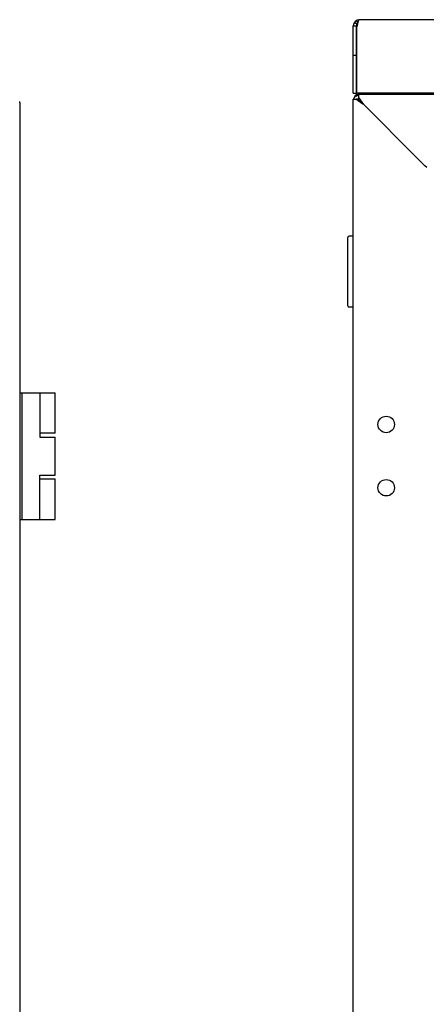
# Model space of a CAD drawing. Units: millimetres. Extents: x 0 to 594, y 0 to 420.
# Drawn here: x 202 to 218, y 257 to 296 of the extents above; entities that cross this region are included whole.
import ezdxf

# ---------------------------------------------------------------- set-up
doc = ezdxf.new("R2010")
doc.units = ezdxf.units.MM
doc.header["$LTSCALE"] = 32.67
doc.layers.get('0').update_dxf_attribs({"linetype": 'CONTINUOUS'})
doc.layers.add('ALL_AXES', color=7, linetype='CONTINUOUS')

msp = doc.modelspace()

# ---------------------------------------------------------------- linework, layer by layer
at = {"color": 7, "linetype": 'Continuous'}
for p, q in [((215.21433, 296.00729), (215.27477, 295.90362)), ((215.0952, 295.79995), (215.2152, 295.79995)), ((215.14027, 295.93995), (215.23773, 295.86995)), ((215.2152, 293.13995), (215.2152, 295.79995)), ((215.0952, 294.63995), (215.2152, 294.63995)), ((215.0952, 293.13995), (215.2152, 293.13995)), ((215.2952, 292.89995), (215.21236, 292.89995)), ((215.2952, 292.98279), (215.2952, 292.89995)), ((215.35691, 292.83824), (215.2952, 292.89995)), ((217.9652, 293.13995), (217.9652, 293.09995)), ((215.35691, 292.83824), (215.3683, 292.82685)), ((215.3683, 292.82685), (215.42589, 292.76926)), ((215.42589, 292.76926), (215.3683, 292.82685)), ((215.43631, 292.75884), (215.42589, 292.76926)), ((215.4952, 292.69995), (215.43631, 292.75884)), ((214.8752, 284.73995), (214.8752, 287.43995)), ((215.0752, 287.48995), (214.9252, 287.48995)), ((215.0752, 287.48995), (215.0752, 284.68995)), ((215.0752, 287.33995), (215.0952, 287.33995)), ((215.0752, 284.83995), (215.0952, 284.83995)), ((215.0752, 284.68995), (214.9252, 284.68995)), ((201.91117, 281.29995), (203.31117, 281.29995)), ((202.01117, 276.29995), (202.01117, 281.29995)), ((202.71016, 281.29995), (202.71016, 279.54995)), ((203.31117, 279.69995), (203.31117, 281.29995)), ((203.31115, 279.69995), (202.71016, 279.69995)), ((202.71016, 279.54995), (203.31117, 279.54995)), ((203.31117, 278.04995), (203.31117, 279.54995)), ((202.71016, 276.29995), (202.71016, 278.04995)), ((202.71016, 278.04995), (203.31117, 278.04995)), ((202.71016, 277.89995), (203.31115, 277.89995)), ((203.31117, 276.29995), (203.31117, 277.89995)), ((201.91117, 276.29995), (203.31117, 276.29995))]:
    msp.add_line(p, q, dxfattribs=at)
at = {"color": 3, "linetype": 'Continuous'}
for p, q in [((274.1552, 296.03995), (215.3352, 296.03995)), ((215.0952, 293.13995), (215.0952, 295.79995)), ((215.2352, 293.13995), (215.2352, 295.75684)), ((215.0952, 118.49995), (215.0952, 292.89995)), ((215.0952, 292.89995), (215.21236, 292.89995)), ((274.2552, 293.13995), (215.2352, 293.13995)), ((215.2955, 293.06828), (215.28454, 293.0614)), ((215.2952, 293.09995), (215.2952, 292.98279)), ((215.2952, 293.09995), (274.1952, 293.09995)), ((217.8452, 293.13995), (217.8452, 293.09995)), ((201.91117, 292.75995), (201.91117, 118.43995)), ((217.5952, 290.59995), (215.4952, 292.69995)), ((217.92671, 290.26844), (217.5952, 290.59995)), ((217.9952, 290.19995), (217.92671, 290.26844))]:
    msp.add_line(p, q, dxfattribs=at)
for centre in [(216.3952, 280.04995), (216.3952, 277.54995)]:
    msp.add_circle(centre, 0.325, dxfattribs=at)
for centre, radius, start, end in [((215.3352, 295.79995), 0.24, 90, 180), ((218.41122, 295.17597), 3.2287, 168.87762, 169.635594), ((216.69982, 295.53747), 1.47938, 165.827219, 166.954715), ((216.44072, 295.60247), 1.21225, 165.227933, 165.807307), ((215.3252, 292.85995), 0.23, 97.365596, 169.670699), ((215.8499, 292.13665), 1.08376, 122.635272, 123.995908), ((216.52613, 291.07913), 2.33901, 122.060947, 122.614692), ((201.17673, 292.75976), 0.73444, 2.429278, 3.495464), ((201.18105, 292.75993), 0.73012, 0.001481, 2.430063)]:
    msp.add_arc(centre, radius, start, end, dxfattribs=at)
at = {"color": 7, "linetype": 'Continuous'}
for centre, radius, start, end in [((215.3352, 295.79995), 0.12, 136.289736, 180), ((214.9252, 287.43995), 0.05, 90, 180), ((214.9252, 284.73995), 0.05, 180, 270)]:
    msp.add_arc(centre, radius, start, end, dxfattribs=at)
at = {"color": 3, "linetype": 'Continuous'}
for points, knots in [([(215.3352, 296.03995), (215.32901, 296.03995), (215.28456, 296.0087), (215.27961, 295.95353), (215.26854, 295.91156)], [0, 0, 0, 0, 0.12477837, 1, 1, 1, 1]), ([(215.25862, 295.8714), (215.25593, 295.85982), (215.25059, 295.83566), (215.24565, 295.81142), (215.24316, 295.7988)], [0, 0, 0, 0, 0.48035943, 1, 1, 1, 1]), ([(215.2379, 293.07127), (215.22395, 293.06418), (215.1987, 293.04524), (215.19427, 293.01363), (215.19641, 293.00039)], [0, 0, 0, 0, 0.53853519, 1, 1, 1, 1]), ([(215.31359, 292.81996), (215.32784, 292.80978), (215.3875, 292.76844), (215.44876, 292.72951), (215.4952, 292.69995)], [0, 0, 0, 0, 0.24142161, 1, 1, 1, 1])]:
    msp.add_open_spline(points, degree=3, knots=knots, dxfattribs=at)
for points in [[(215.24393, 293.03517), (215.22767, 293.02418), (215.21175, 293.01264), (215.19641, 293.00039)], [(215.21236, 292.89995), (215.22879, 292.88516), (215.24585, 292.87106), (215.26327, 292.85745)], [(215.25478, 293.07848), (215.24902, 293.07643), (215.24335, 293.07404), (215.2379, 293.07127)], [(215.29572, 293.08805), (215.28182, 293.08625), (215.26798, 293.08319), (215.25478, 293.07848)], [(215.2952, 292.98279), (215.31892, 292.95645), (215.34087, 292.92849), (215.36187, 292.89993)], [(215.36187, 292.89993), (215.38502, 292.86844), (215.40703, 292.83611), (215.42854, 292.80347)], [(215.26327, 292.85745), (215.27975, 292.84457), (215.29657, 292.83212), (215.31359, 292.81996)], [(215.42854, 292.80347), (215.45112, 292.7692), (215.47316, 292.73457), (215.4952, 292.69995)]]:
    msp.add_open_spline(points, degree=3, dxfattribs=at)
at = {"layer": 'ALL_AXES', "color": 3, "linetype": 'Continuous'}
msp.add_line((215.4952, 292.69995), (217.5952, 290.59995), dxfattribs=at)

doc.saveas('drawing.dxf')
